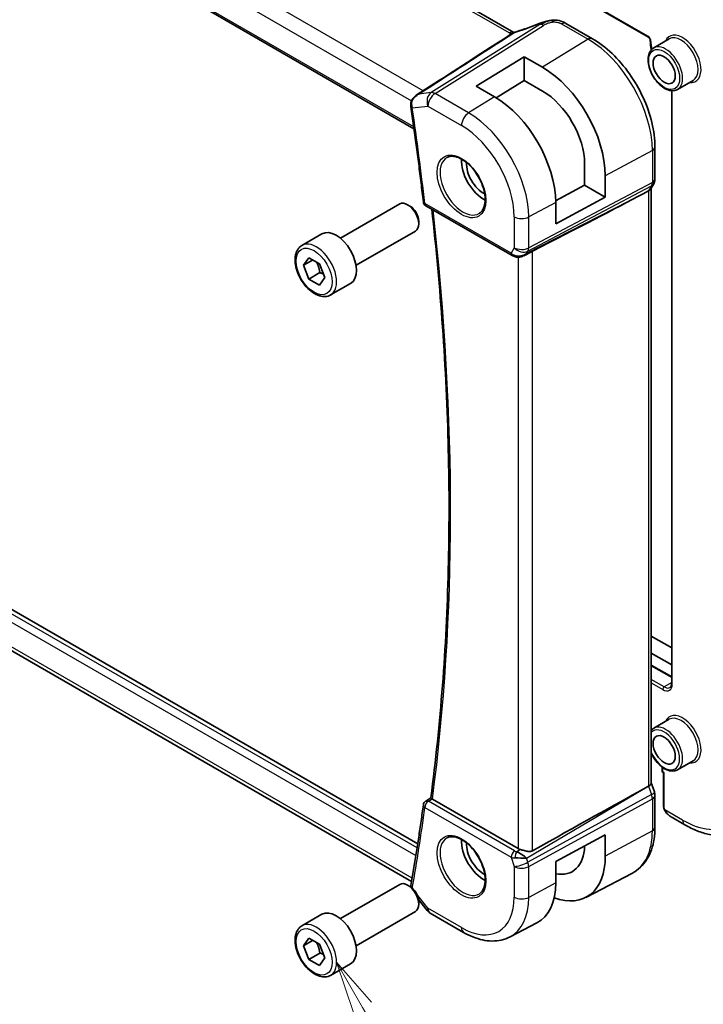
# Model space of a CAD drawing. Units: millimetres. Extents: x 29 to 4174, y 16 to 718.
# Drawn here: x 540 to 606, y 206 to 300 of the extents above; entities that cross this region are included whole.
import ezdxf

# ---------------------------------------------------------------- set-up
doc = ezdxf.new("R2010")
doc.units = ezdxf.units.MM
doc.header["$LTSCALE"] = 2
for name, color, linetype, lineweight in [('Symbol (TK)', 100, 'Continuous', 18), ('Visible (ISO)', 7, 'Continuous', 35), ('Visible Narrow (ISO)', 7, 'Continuous', 25)]:
    doc.layers.add(name, color=color, linetype=linetype, lineweight=lineweight)
doc.styles.add('Note Text (TK2)', font='txt')

# ---------------------------------------------------------------- blocks, each defined once
blk = doc.blocks.new('バルーン5')
at = {"layer": 'Symbol (TK)', "color": 100}
for p, q in [((286.596, 102.782), (285.346, 104.947)), ((287.029, 103.032), (285.346, 104.947)), ((285.346, 104.947), (286.163, 102.532)), ((286.596, 102.782), (293.764, 90.367))]:
    blk.add_line(p, q, dxfattribs=at)
at = {"layer": 'Symbol (TK)'}
blk.add_circle((295.264, 87.769), 3, dxfattribs=at)
at = {"layer": 'Symbol (TK)', "color": 7, "insert": (295.264, 87.763), "char_height": 2, "attachment_point": 5, "style": 'Note Text (TK2)'}
blk.add_mtext('6', dxfattribs=at)

msp = doc.modelspace()

# ---------------------------------------------------------------- linework, layer by layer
at = {"layer": 'Visible (ISO)'}
for p, q in [((515.3311, 347.9339), (600.6097, 298.6983)), ((587.6902, 299.1608), (506.6232, 345.9649)), ((496.2239, 337.2005), (578.119, 289.9184)), ((592.696, 300.0305), (595.24, 298.5617)), ((602.5995, 298.5368), (601.1146, 297.6794)), ((584.0919, 293.9963), (588.6881, 296.8352)), ((588.6881, 296.8352), (588.6881, 294.5523)), ((588.6881, 296.8352), (590.4559, 295.8146)), ((585.8597, 292.9757), (584.0919, 293.9963)), ((588.6881, 294.5523), (586.0007, 292.8923)), ((590.4559, 293.5317), (588.6881, 294.5523)), ((604.8995, 294.5531), (603.4146, 293.6957)), ((602.8424, 293.5738), (602.8424, 236.6957)), ((601.2414, 288.167), (601.2414, 285.0992)), ((594.4931, 284.4977), (594.4931, 286.5389)), ((596.4702, 285.3975), (596.4702, 283.3562)), ((601.1193, 284.6349), (600.8351, 284.1428)), ((591.7118, 283.0003), (594.4931, 284.4977)), ((594.4931, 284.4977), (596.4702, 283.3562)), ((600.109, 283.6789), (600.6334, 283.9564)), ((600.8878, 284.234), (600.8878, 227.0833)), ((571.0593, 279.4033), (576.7611, 282.6952)), ((596.4702, 283.3562), (591.7135, 280.7953)), ((591.7135, 280.7953), (591.7135, 282.8365)), ((577.728, 282.4957), (577.5111, 282.6209)), ((579.2639, 282.5213), (587.5376, 277.7444)), ((578.5717, 281.0342), (578.5717, 280.7838)), ((567.3727, 278.7182), (569.2819, 279.8205)), ((572.5593, 276.8052), (578.2611, 280.0971)), ((588.6475, 277.7255), (589.3825, 278.1029)), ((567.515, 276.8034), (568.0253, 277.5294)), ((568.3988, 277.3137), (567.515, 276.8034)), ((568.0253, 277.5294), (569.0459, 276.9401)), ((568.0253, 275.4882), (567.515, 276.8034)), ((569.0859, 276.1005), (568.0253, 275.4882)), ((569.0459, 276.9401), (569.5562, 275.6249)), ((569.0459, 274.8989), (568.0253, 275.4882)), ((569.5562, 275.6249), (569.0459, 274.8989)), ((570.1227, 273.9551), (572.0319, 275.0573)), ((578.4804, 221.2786), (496.8289, 268.4201)), ((496.7726, 264.4886), (577.8841, 217.6589)), ((602.8424, 240.0772), (600.8878, 241.2057)), ((600.8878, 239.5727), (602.8424, 238.4442)), ((600.8878, 238.4156), (602.8424, 237.2871)), ((602.5995, 233.217), (601.1146, 232.3597)), ((604.8995, 229.2333), (603.4146, 228.376)), ((601.9232, 228.6402), (601.9232, 228.245)), ((602.0232, 228.0718), (602.0646, 228.0479)), ((602.0646, 228.0479), (602.1232, 228.0817)), ((602.0646, 228.0479), (602.0646, 224.8601)), ((601.1824, 226.2585), (600.8878, 227.1089)), ((600.109, 226.5034), (600.6334, 226.7905)), ((579.2459, 225.3761), (579.734, 225.6957)), ((588.1158, 220.8187), (579.8945, 225.5653)), ((601.2414, 225.9151), (601.2414, 222.8473)), ((602.7888, 223.8482), (604.098, 223.0923)), ((591.7135, 219.558), (596.4702, 222.119)), ((596.4702, 222.119), (596.4702, 220.0777)), ((588.645, 219.8858), (588.6456, 219.8861)), ((588.6881, 219.884), (588.6881, 219.8843)), ((588.7343, 219.8823), (588.7346, 219.8821)), ((591.7135, 217.5168), (591.7135, 219.558)), ((594.6024, 216.1257), (599.0718, 218.4573)), ((571.0593, 214.0836), (576.7611, 217.3755)), ((577.728, 217.176), (577.5111, 217.3012)), ((578.5564, 215.9082), (579.3758, 214.8674)), ((578.5717, 215.7145), (578.5717, 215.4641)), ((572.5593, 211.4855), (578.2611, 214.7774)), ((579.6615, 214.6199), (582.8848, 212.759)), ((567.3727, 213.3985), (569.2819, 214.5007)), ((587.3358, 212.3349), (589.8955, 213.6702)), ((567.515, 211.4837), (568.0253, 212.2097)), ((568.3988, 211.994), (567.515, 211.4837)), ((568.0253, 212.2097), (569.0459, 211.6204)), ((568.0253, 210.1684), (567.515, 211.4837)), ((569.0459, 211.6204), (569.5562, 210.3052)), ((569.0859, 210.7808), (568.0253, 210.1684)), ((569.0459, 209.5792), (568.0253, 210.1684)), ((569.5562, 210.3052), (569.0459, 209.5792)), ((570.1227, 208.6353), (572.0319, 209.7376))]:
    msp.add_line(p, q, dxfattribs=at)
for centre, radius, start, end in [((579.5139, 282.9543), 0.5, 186.593798, 240), ((602.1232, 228.245), 0.2, 180, 240), ((579.5139, 224.954), 0.5, 123.217317, 172.4016), ((580.1615, 215.486), 1, 218.213211, 240)]:
    msp.add_arc(centre, radius, start, end, dxfattribs=at)
for centre, major_axis, ratio, start_param, end_param in [((590.3546, 299.2501), (-0.3023, 0.7407), 0.0963083, 0.0000521, 0.0011809), ((592.296, 299.3377), (0.4, 0.6928), 0.5773503, 0, 0.0000843), ((587.2902, 298.468), (0.4, 0.6928), 0.5773503, 6.2769442, 6.2831853), ((590.4559, 288.8698), (4.2528, -7.366), 0.5773503, 0.7853982, 2.3561945), ((590.4559, 288.8698), (-2.8548, 4.9446), 0.5773503, 3.9269908, 5.4977871), ((578.3042, 292.2721), (-0.4982, 0.0417), 0.2605164, 0.0024196, 0.0024671), ((585.8597, 286.2162), (-4.1393, 7.1695), 0.5773503, 3.9269908, 5.4977871), ((578.3085, 292.1137), (-0.4947, -0.0729), 0.4620136, 6.2807735, 6.2831853), ((584.799, 285.6039), (-1.5, 2.5981), 0.5773503, 0.7137912, 2.4278015), ((584.799, 285.6039), (-1.1599, 2.009), 0.5773503, 0.7201798, 2.4214128), ((551.0261, 259.5316), (54.8753, 27.4104), 0.0119155, 5.4835048, 5.8135861), ((600.0878, 284.4483), (-0.7867, 0.2108), 0.6885003, 2.5037198, 2.9591607), ((577.5111, 281.3962), (-0.75, 1.299), 0.5773503, 3.1415927, 6.2831853), ((577.728, 281.5214), (-0.5966, 1.0334), 0.5773503, 3.9269908, 5.4977871), ((570.6569, 277.4389), (-1.375, 2.3816), 0.5773503, 3.1415927, 6.2831853), ((588.3118, 278.6773), (-0.9775, -0.5077), 0.8675307, 0.643326, 1.7497218), ((588.3118, 278.6773), (-0.2034, -1.0326), 0.8644991, 0.6723721, 0.9493893), ((587.9837, 278.1), (-0.1221, -0.4849), 0.3057776, 6.2816454, 6.2818263), ((600.0878, 226.9742), (0.7979, 0.1343), 0.4311662, 5.3904426, 6.2107474), ((551.0261, 197.7994), (54.8751, 31.6881), 0.0111654, 0.4572, 0.7872813), ((600.4264, 225.9967), (0.7559, 0.2619), 0.2581989, 6.2831433, 6.2831817), ((579.5139, 224.954), (-0.274, 0.4183), 0.574059, 6.280487, 6.2831141), ((580.2485, 225.782), (0.5024, 0.0103), 0.5945156, 3.810832, 3.9181703), ((600.4414, 225.9151), (0.8, 0), 0.5773503, 0, 0.0062213), ((602.8888, 224.9452), (0.5156, -1.1685), 0.6370667, 5.5653505, 5.56679), ((584.799, 220.2841), (-1.5, 2.5981), 0.5773503, 0.7137912, 2.4278015), ((584.799, 220.2841), (-1.1599, 2.009), 0.5773503, 0.7201798, 2.4214128), ((588.3118, 219.8885), (-0.8893, 0.621), 0.350305, 4.2269104, 5.3333062), ((588.8229, 221.2554), (-0.9998, -0.0313), 0.5971344, 0.7666829, 1.0492438), ((590.4559, 223.5501), (2.8548, -4.9446), 0.5773503, 5.814568, 7.0326268), ((588.3118, 219.8885), (1.0721, -0.04), 0.0094839, 0.968867, 2.0752628), ((590.4559, 223.5501), (4.2528, -7.366), 0.5773503, 5.6830686, 7.0685835), ((577.5111, 216.0764), (-0.75, 1.299), 0.5773503, 3.1415927, 6.2831853), ((585.8597, 220.8965), (4.1393, -7.1695), 0.5773503, 6.2584901, 7.0685835), ((577.728, 216.2016), (-0.5966, 1.0334), 0.5773503, 3.9269908, 5.4977871), ((578.3085, 217.1865), (-0.4923, 0.0874), 0.6732088, 0, 0.0032966), ((570.6569, 212.1192), (-1.375, 2.3816), 0.5773503, 3.1415927, 6.2831853)]:
    msp.add_ellipse(centre, major_axis=major_axis, ratio=ratio, start_param=start_param, end_param=end_param, dxfattribs=at)
for centre in [(602.1232, 295.6059), (602.1232, 230.2862)]:
    msp.add_ellipse(centre, major_axis=(-0.75, 1.299), ratio=0.5773503, dxfattribs=at)
for points, knots in [([(587.7923, 299.1849), (588.4075, 299.3715), (589.0762, 299.6039), (589.8467, 299.9074), (589.9487, 299.9482), (590.0507, 299.9899)], [0, 0, 0, 0, 0.21825162, 0.21825162, 0.2514579, 0.2514579, 0.2514579, 0.2514579]), ([(590.0523, 299.9908), (590.1669, 300.0376), (590.2849, 300.0818), (590.5534, 300.1644), (590.706, 300.2048), (590.9076, 300.2518), (590.9552, 300.2623), (591.0028, 300.2722)], [0, 0, 0, 0, 0.037320291, 0.037320291, 0.08485864, 0.08485864, 0.099454247, 0.099454247, 0.099454247, 0.099454247]), ([(590.9804, 300.2673), (591.0139, 300.2747), (591.0478, 300.2821), (591.1077, 300.2939), (591.1342, 300.2988), (591.1883, 300.3077), (591.2167, 300.312), (591.2424, 300.3157)], [0, 0, 0, 0, 0.01031888, 0.01031888, 0.0184703, 0.0184703, 0.026765423, 0.026765423, 0.026765423, 0.026765423]), ([(591.2424, 300.3157), (591.2626, 300.3186), (591.2829, 300.3214), (591.3184, 300.3257), (591.3339, 300.3275), (591.3617, 300.3305), (591.3744, 300.3318), (591.3895, 300.3334), (591.393, 300.3338), (591.4022, 300.3347), (591.4081, 300.3354), (591.4287, 300.3376), (591.4437, 300.3391), (591.4672, 300.3411), (591.476, 300.3419), (591.4849, 300.3425)], [0, 0, 0, 0, 0.006118929, 0.006118929, 0.010788124, 0.010788124, 0.014846889, 0.014846889, 0.016086398, 0.016086398, 0.018247813, 0.018247813, 0.022643666, 0.022643666, 0.025317665, 0.025317665, 0.025317665, 0.025317665]), ([(591.4849, 300.3425), (591.4888, 300.3428), (591.4905, 300.3319), (591.4521, 300.253), (591.4231, 300.1584)], [0.44752204, 0.44752204, 0.44752204, 0.44752204, 0.66666667, 1, 1, 1, 1]), ([(591.485, 300.3425), (591.7299, 300.3561), (591.9808, 300.3255), (592.3464, 300.2143), (592.4777, 300.1517), (592.5937, 300.0882)], [0, 0, 0, 0, 0.07380236, 0.07380236, 0.11790566, 0.11790566, 0.11790566, 0.11790566]), ([(587.4636, 299.015), (587.4847, 299.0286), (587.5043, 299.0414), (587.5404, 299.0654), (587.5568, 299.0765), (587.5716, 299.0866)], [-0.018396071, -0.018396071, -0.018396071, -0.018396071, -0.009249853, -0.009249853, -0.000065234, -0.000065234, -0.000065234, -0.000065234]), ([(587.5886, 299.097), (587.5847, 299.0947), (587.5808, 299.0923), (587.5759, 299.0892), (587.575, 299.0885), (587.574, 299.0879)], [-0.003404396, -0.003404396, -0.003404396, -0.003404396, -0.00101843, -0.00101843, -0.0004217393, -0.0004217393, -0.0004217393, -0.0004217393]), ([(595.24, 298.5617), (595.8894, 298.1868), (596.5242, 297.7023), (597.7211, 296.5622), (598.283, 295.9065), (599.2888, 294.4819), (599.7326, 293.7133), (600.4633, 292.13), (600.7503, 291.3155), (601.1392, 289.7089), (601.2414, 288.9169), (601.2414, 288.167)], [4.712389, 4.712389, 4.712389, 4.712389, 5.0265482, 5.0265482, 5.3407075, 5.3407075, 5.6548668, 5.6548668, 5.969026, 5.969026, 6.2831853, 6.2831853, 6.2831853, 6.2831853]), ([(600.6097, 298.6983), (600.6188, 298.693), (600.6296, 298.6857), (600.6533, 298.6662), (600.6663, 298.6538), (600.693, 298.6243), (600.7066, 298.607), (600.732, 298.569), (600.7439, 298.5483), (600.7639, 298.5064), (600.7722, 298.4853), (600.7842, 298.446), (600.7882, 298.4277), (600.7917, 298.4018), (600.7924, 298.3928), (600.7925, 298.3849)], [4.712389, 4.712389, 4.712389, 4.712389, 4.9191126, 4.9191126, 5.1425741, 5.1425741, 5.3816287, 5.3816287, 5.629603, 5.629603, 5.8772675, 5.8772675, 6.1149315, 6.1149315, 6.2619071, 6.2619071, 6.2619071, 6.2619071]), ([(601.1146, 297.6794), (600.991, 297.6081), (600.8852, 297.507), (600.7148, 297.2542), (600.6535, 297.0996), (600.5784, 296.744), (600.5701, 296.5393), (600.6107, 296.107), (600.6609, 295.8791), (600.8131, 295.4264), (600.9148, 295.2017), (601.159, 294.7765), (601.3014, 294.576), (601.6142, 294.2174), (601.7847, 294.0594), (602.1402, 293.8025), (602.3253, 293.7037), (602.692, 293.5821), (602.8743, 293.5578), (603.1781, 293.5916), (603.3032, 293.6314), (603.4146, 293.6957)], [2.3561945, 2.3561945, 2.3561945, 2.3561945, 2.6308405, 2.6308405, 2.9276494, 2.9276494, 3.2557454, 3.2557454, 3.5905784, 3.5905784, 3.9231696, 3.9231696, 4.2545816, 4.2545816, 4.5871148, 4.5871148, 4.9219143, 4.9219143, 5.2502698, 5.2502698, 5.4977871, 5.4977871, 5.4977871, 5.4977871]), ([(577.8111, 292.3131), (577.8203, 292.4218), (577.8484, 292.5304), (577.9363, 292.7262), (577.9956, 292.8162), (578.1447, 292.9889), (578.2403, 293.0697), (578.3437, 293.1365)], [0, 0, 0, 0, 0.03296597, 0.03296597, 0.06491428, 0.06491428, 0.1021072, 0.1021072, 0.1021072, 0.1021072]), ([(577.8138, 292.0408), (577.9042, 291.4273), (577.9926, 290.8145), (578.1653, 289.5906), (578.2497, 288.9794), (578.4142, 287.7585), (578.4944, 287.1489), (578.6508, 285.9312), (578.7269, 285.3232), (578.8751, 284.1088), (578.9472, 283.5024), (579.0172, 282.8969)], [6.099249439, 6.099249439, 6.099249439, 6.099249439, 6.107624932, 6.107624932, 6.116000424, 6.116000424, 6.124375916, 6.124375916, 6.132751408, 6.132751408, 6.141126901, 6.141126901, 6.141126901, 6.141126901]), ([(581.3039, 287.1621), (581.4737, 287.2507), (581.676, 287.2878), (582.1104, 287.2444), (582.3342, 287.1773), (582.7881, 286.9524), (583.0172, 286.7984), (583.4631, 286.4159), (583.6796, 286.1872), (584.077, 285.6773), (584.2575, 285.3958), (584.5628, 284.8096), (584.6873, 284.505), (584.8674, 283.9059), (584.9232, 283.6116), (584.9625, 283.0655), (584.9464, 282.8137), (584.8496, 282.3763), (584.7687, 282.1918), (584.5883, 281.944), (584.5002, 281.8609), (584.401, 281.7978)], [3.951686, 3.951686, 3.951686, 3.951686, 4.3202176, 4.3202176, 4.6416647, 4.6416647, 4.9508706, 4.9508706, 5.2611199, 5.2611199, 5.5730842, 5.5730842, 5.8854387, 5.8854387, 6.1966954, 6.1966954, 6.5060209, 6.5060209, 6.8176823, 6.8176823, 7.0438882, 7.0438882, 7.0438882, 7.0438882]), ([(601.2408, 285.0816), (601.2386, 284.9833), (601.2212, 284.8841), (601.17, 284.7373), (601.1461, 284.6848), (601.1175, 284.6353)], [0.002069115, 0.002069115, 0.002069115, 0.002069115, 0.031804803, 0.031804803, 0.04903738, 0.04903738, 0.04903738, 0.04903738]), ([(579.7339, 225.6947), (580.1991, 229.2184), (580.5721, 232.8109), (581.132, 240.1225), (581.319, 243.8415), (581.5063, 251.394), (581.5067, 255.2275), (581.3207, 262.997), (581.1343, 266.9329), (580.5935, 274.637), (580.2507, 278.3996), (579.827, 282.1962)], [6.14244817, 6.14244817, 6.14244817, 6.14244817, 6.19870255, 6.19870255, 6.25495693, 6.25495693, 6.31121131, 6.31121131, 6.36746569, 6.36746569, 6.42007908, 6.42007908, 6.42007908, 6.42007908]), ([(570.1227, 273.9551), (569.9743, 273.8694), (569.8063, 273.8191), (569.4437, 273.7889), (569.2482, 273.8146), (568.8352, 273.9414), (568.6173, 274.052), (568.1908, 274.3467), (567.9827, 274.5334), (567.6014, 274.9591), (567.4281, 275.1977), (567.1312, 275.7034), (567.0075, 275.9703), (566.8209, 276.5094), (566.7583, 276.7814), (566.7034, 277.3078), (566.7116, 277.562), (566.8074, 278.0222), (566.8934, 278.2302), (567.1172, 278.5313), (567.2362, 278.6394), (567.3727, 278.7182)], [2.3561945, 2.3561945, 2.3561945, 2.3561945, 2.6219889, 2.6219889, 2.9116134, 2.9116134, 3.2397083, 3.2397083, 3.5784192, 3.5784192, 3.9145523, 3.9145523, 4.2491117, 4.2491117, 4.5850272, 4.5850272, 4.9236794, 4.9236794, 5.2532791, 5.2532791, 5.4977871, 5.4977871, 5.4977871, 5.4977871]), ([(588.7077, 277.7617), (588.5755, 277.6826), (588.4278, 277.6242), (588.2089, 277.5881), (588.1404, 277.5834), (588.0015, 277.588), (587.9303, 277.598), (587.8615, 277.6153)], [0, 0, 0, 0, 0.046957037, 0.046957037, 0.067680369, 0.067680369, 0.089268812, 0.089268812, 0.089268812, 0.089268812]), ([(602.6732, 236.2738), (602.6915, 236.2844), (602.7084, 236.2974), (602.7407, 236.3301), (602.756, 236.3498), (602.7842, 236.3974), (602.797, 236.4253), (602.8186, 236.4895), (602.8273, 236.5257), (602.8392, 236.6056), (602.8424, 236.6492), (602.8424, 236.6957)], [5.49778714, 5.49778714, 5.49778714, 5.49778714, 5.65486678, 5.65486678, 5.81194641, 5.81194641, 5.96902604, 5.96902604, 6.12610567, 6.12610567, 6.28318531, 6.28318531, 6.28318531, 6.28318531]), ([(600.8878, 229.9565), (600.9333, 229.859), (600.9832, 229.7629), (601.159, 229.4568), (601.3014, 229.2562), (601.6142, 228.8976), (601.7847, 228.7397), (602.1402, 228.4828), (602.3253, 228.384), (602.692, 228.2623), (602.8743, 228.238), (603.1781, 228.2719), (603.3032, 228.3117), (603.4146, 228.376)], [3.7765472, 3.7765472, 3.7765472, 3.7765472, 3.9231696, 3.9231696, 4.2545816, 4.2545816, 4.5871148, 4.5871148, 4.9219143, 4.9219143, 5.2502698, 5.2502698, 5.4977871, 5.4977871, 5.4977871, 5.4977871]), ([(579.0183, 225.0201), (578.9483, 224.4959), (578.8763, 223.9732), (578.7283, 222.931), (578.6522, 222.4114), (578.496, 221.3753), (578.4159, 220.8589), (578.2515, 219.8291), (578.1673, 219.3158), (577.9948, 218.2925), (577.9065, 217.7824), (577.8162, 217.2739)], [0.142058407, 0.142058407, 0.142058407, 0.142058407, 0.150433899, 0.150433899, 0.158809391, 0.158809391, 0.167184883, 0.167184883, 0.175560376, 0.175560376, 0.183935868, 0.183935868, 0.183935868, 0.183935868]), ([(579.8583, 225.5886), (579.8373, 225.6037), (579.8189, 225.6172), (579.7874, 225.6412), (579.7745, 225.6516), (579.7463, 225.6757), (579.7332, 225.6895), (579.7339, 225.6947)], [0, 0, 0, 0, 0.010046618, 0.010046618, 0.02026786, 0.02026786, 0.038354233, 0.038354233, 0.038354233, 0.038354233]), ([(602.1032, 224.6286), (602.0944, 224.6533), (602.0871, 224.678), (602.0757, 224.7294), (602.0719, 224.7562), (602.0665, 224.8078), (602.0646, 224.8331), (602.0646, 224.8601)], [0, 0, 0, 0, 0.007932776, 0.007932776, 0.01696122, 0.01696122, 0.025869701, 0.025869701, 0.025869701, 0.025869701]), ([(602.2384, 224.3782), (602.2117, 224.4171), (602.1864, 224.4571), (602.1517, 224.5192), (602.1406, 224.5404), (602.1253, 224.5728), (602.1205, 224.5838), (602.1114, 224.606), (602.1071, 224.6174), (602.1032, 224.6286)], [0, 0, 0, 0, 0.014160054, 0.014160054, 0.021332416, 0.021332416, 0.024933543, 0.024933543, 0.028543392, 0.028543392, 0.028543392, 0.028543392]), ([(602.7743, 223.8568), (602.6726, 223.9169), (602.5771, 223.9932), (602.3973, 224.1683), (602.3126, 224.27), (602.2384, 224.3782)], [0.001604666, 0.001604666, 0.001604666, 0.001604666, 0.038523894, 0.038523894, 0.077955985, 0.077955985, 0.077955985, 0.077955985]), ([(604.098, 223.0923), (604.489, 222.8666), (604.8846, 222.6736), (605.6792, 222.3602), (606.0782, 222.2397), (606.8732, 222.079), (607.2692, 222.0388), (608.0482, 222.0474), (608.4314, 222.0964), (609.1678, 222.289), (609.5208, 222.4329), (609.848, 222.6218)], [4.71238898, 4.71238898, 4.71238898, 4.71238898, 4.86946861, 4.86946861, 5.02654825, 5.02654825, 5.18362788, 5.18362788, 5.34070751, 5.34070751, 5.49778714, 5.49778714, 5.49778714, 5.49778714]), ([(601.2414, 222.8473), (601.2414, 222.4606), (601.2142, 222.085), (601.1031, 221.3639), (601.019, 221.0183), (600.791, 220.3661), (600.647, 220.0593), (600.297, 219.4966), (600.0909, 219.2406), (599.621, 218.7952), (599.3571, 218.6062), (599.0718, 218.4573)], [0, 0, 0, 0, 0.16201868, 0.16201868, 0.32403735, 0.32403735, 0.48605603, 0.48605603, 0.64807471, 0.64807471, 0.81009339, 0.81009339, 0.81009339, 0.81009339]), ([(581.3039, 221.8424), (581.4737, 221.931), (581.676, 221.968), (582.1104, 221.9247), (582.3342, 221.8576), (582.7881, 221.6327), (583.0172, 221.4787), (583.4631, 221.0961), (583.6796, 220.8675), (584.077, 220.3576), (584.2575, 220.0761), (584.5628, 219.4899), (584.6873, 219.1852), (584.8674, 218.5862), (584.9232, 218.2918), (584.9625, 217.7458), (584.9464, 217.494), (584.8496, 217.0566), (584.7687, 216.8721), (584.5883, 216.6243), (584.5002, 216.5412), (584.401, 216.4781)], [3.951686, 3.951686, 3.951686, 3.951686, 4.3202176, 4.3202176, 4.6416647, 4.6416647, 4.9508706, 4.9508706, 5.2611199, 5.2611199, 5.5730842, 5.5730842, 5.8854387, 5.8854387, 6.1966954, 6.1966954, 6.5060209, 6.5060209, 6.8176823, 6.8176823, 7.0438882, 7.0438882, 7.0438882, 7.0438882]), ([(589.5049, 220.5981), (589.4231, 220.5523), (589.3248, 220.5293), (589.1107, 220.5247), (588.9941, 220.5429), (588.7671, 220.5929), (588.6265, 220.6339), (588.4548, 220.6867), (588.3968, 220.705), (588.341, 220.7222)], [-0.55679823, -0.55679823, -0.55679823, -0.55679823, -0.52335491, -0.52335491, -0.4885802, -0.4885802, -0.45190223, -0.45190223, -0.43386566, -0.43386566, -0.43386566, -0.43386566]), ([(570.1227, 208.6353), (569.9743, 208.5496), (569.8063, 208.4993), (569.4437, 208.4692), (569.2482, 208.4949), (568.8352, 208.6217), (568.6173, 208.7323), (568.1908, 209.027), (567.9827, 209.2137), (567.6014, 209.6394), (567.4281, 209.878), (567.1312, 210.3837), (567.0075, 210.6506), (566.8209, 211.1897), (566.7583, 211.4617), (566.7034, 211.988), (566.7116, 212.2423), (566.8074, 212.7025), (566.8934, 212.9105), (567.1172, 213.2115), (567.2362, 213.3196), (567.3727, 213.3985)], [2.3561945, 2.3561945, 2.3561945, 2.3561945, 2.6219889, 2.6219889, 2.9116134, 2.9116134, 3.2397083, 3.2397083, 3.5784192, 3.5784192, 3.9145523, 3.9145523, 4.2491117, 4.2491117, 4.5850272, 4.5850272, 4.9236794, 4.9236794, 5.2532791, 5.2532791, 5.4977871, 5.4977871, 5.4977871, 5.4977871]), ([(582.8848, 212.759), (583.1795, 212.5889), (583.4784, 212.4421), (584.0816, 212.2006), (584.3859, 212.1059), (584.9958, 211.975), (585.3015, 211.9387), (585.9075, 211.9324), (586.2079, 211.9625), (586.7903, 212.0949), (587.0721, 212.1973), (587.3358, 212.3349)], [4.71238898, 4.71238898, 4.71238898, 4.71238898, 4.86452957, 4.86452957, 5.01667016, 5.01667016, 5.16881074, 5.16881074, 5.32095133, 5.32095133, 5.47309192, 5.47309192, 5.47309192, 5.47309192])]:
    msp.add_open_spline(points, degree=3, knots=knots, dxfattribs=at)
for points in [[(592.5557, 300.1087), (592.6045, 300.0828), (592.6506, 300.0567), (592.6959, 300.0305)], [(585.4296, 297.7064), (586.1096, 298.145), (586.79, 298.5827), (587.4635, 299.015)], [(587.5886, 299.097), (587.6355, 299.1241), (587.685, 299.1474), (587.7361, 299.1661)], [(587.6678, 299.1257), (587.6676, 299.1257), (587.6675, 299.1256), (587.6673, 299.1256)], [(587.6925, 299.1591), (587.6959, 299.1571), (587.6993, 299.1552), (587.7029, 299.1532)], [(587.7361, 299.1661), (587.7547, 299.173), (587.7734, 299.1792), (587.7923, 299.1849)], [(600.7925, 298.3849), (600.7977, 298.1002), (600.831, 297.8021), (600.8909, 297.4977)], [(578.3438, 293.1366), (580.7057, 294.6599), (583.0677, 296.1831), (585.4296, 297.7064)], [(578.3438, 293.1366), (578.3438, 293.1366), (578.3437, 293.1366), (578.3437, 293.1365)], [(577.8139, 292.0413), (577.8008, 292.13), (577.7983, 292.2222), (577.806, 292.314)], [(589.3824, 278.1027), (589.4261, 278.1251), (589.4673, 278.1466), (589.5049, 278.166)], [(587.8614, 277.6153), (587.7458, 277.6444), (587.6355, 277.688), (587.5374, 277.7446)], [(588.8717, 277.8854), (588.8718, 277.8854), (588.8719, 277.8855), (588.8721, 277.8855)], [(601.1146, 232.3597), (601.03, 232.3109), (600.9536, 232.2482), (600.8878, 232.1745)], [(601.1824, 226.2585), (601.2203, 226.1492), (601.241, 226.033), (601.241, 225.9179)], [(577.8018, 217.1296), (577.8026, 217.1742), (577.8071, 217.2186), (577.8145, 217.2628)]]:
    msp.add_open_spline(points, degree=3, dxfattribs=at)
for points, weights in [([(568.7741, 277.0971), (569.0028, 276.673), (569.0859, 276.1005)], [1.05886467072, 1.11516383842, 1]), ([(569.0859, 276.1005), (569.271, 276.0416), (569.4191, 275.9784)], [1, 1.03917061523, 1.05850500864]), ([(568.7741, 211.7773), (569.0028, 211.3533), (569.0859, 210.7808)], [1.05886467072, 1.11516383842, 1]), ([(569.0859, 210.7808), (569.271, 210.7218), (569.4191, 210.6586)], [1, 1.03917061523, 1.05850500864])]:
    msp.add_rational_spline(points, weights, degree=2, dxfattribs=at)
at = {"layer": 'Visible Narrow (ISO)'}
for p, q in [((600.5683, 298.7898), (515.2897, 348.0255)), ((506.2035, 345.9134), (587.2704, 299.1094)), ((579.0078, 293.5649), (497.1827, 340.8066)), ((496.5308, 339.579), (577.8842, 292.6095)), ((578.0931, 290.1024), (496.1598, 337.4066)), ((590.1777, 299.9343), (579.7733, 293.3863)), ((580.1369, 293.2927), (590.5413, 299.8407)), ((592.2762, 299.9791), (594.8202, 298.5103)), ((594.8202, 298.5103), (590.4559, 295.8146)), ((579.7733, 293.3863), (578.5861, 293.2493)), ((583.3601, 291.4317), (580.1369, 293.2927)), ((602.901, 236.6141), (602.901, 293.5709)), ((585.8597, 292.9757), (583.3601, 291.4317)), ((577.9549, 291.9096), (579.4544, 292.0827)), ((579.4544, 292.0827), (582.6777, 290.2217)), ((600.987, 287.8292), (596.4702, 285.3975)), ((600.987, 287.8292), (600.987, 284.7614)), ((600.987, 284.7614), (589.1267, 278.4851)), ((600.109, 283.6789), (588.9192, 277.9332)), ((589.0521, 278.1632), (600.9123, 284.4396)), ((600.9123, 284.4396), (600.6334, 283.9564)), ((600.6334, 283.9564), (600.6334, 226.7905)), ((587.434, 277.9733), (579.1603, 282.7502)), ((591.7135, 282.8365), (589.1267, 281.4438)), ((587.7376, 281.4578), (587.7376, 278.4991)), ((589.1267, 278.4851), (589.1267, 281.4438)), ((587.7376, 278.4991), (587.434, 277.9733)), ((588.9192, 277.9332), (589.0521, 278.1632)), ((589.5049, 220.5981), (589.5049, 278.166)), ((588.1158, 277.5851), (588.1158, 220.8187)), ((496.1598, 267.5671), (578.3015, 220.1427)), ((578.418, 220.8773), (496.4522, 268.2003)), ((577.9377, 217.9661), (496.5308, 264.9664)), ((600.8878, 238.3479), (602.8424, 237.2194)), ((602.1232, 236.3283), (600.8878, 237.0415)), ((600.8878, 236.7149), (601.9817, 236.0833)), ((602.8424, 236.7435), (602.1232, 236.3283)), ((601.9817, 228.1633), (601.9817, 228.5975)), ((602.1232, 228.0817), (601.9817, 228.1633)), ((602.1232, 224.7784), (602.1232, 228.0817)), ((588.9192, 219.8743), (600.109, 226.5034)), ((600.9123, 225.9853), (589.0521, 219.4908)), ((600.6334, 226.7905), (600.9123, 225.9853)), ((579.5015, 225.3549), (579.8583, 225.5886)), ((587.7752, 220.5781), (579.5015, 225.3549)), ((589.1267, 219.0828), (600.987, 225.5773)), ((600.987, 225.5773), (600.987, 222.5095)), ((579.1603, 224.7499), (587.434, 219.9731)), ((603.8909, 223.5501), (602.1897, 224.5323)), ((600.987, 222.5095), (596.4702, 220.0777)), ((587.9186, 220.4093), (587.9186, 220.4093)), ((588.341, 220.7222), (587.9714, 220.5032)), ((588.0361, 220.4772), (588.0359, 220.4771)), ((588.3344, 220.323), (588.3365, 220.3242)), ((587.434, 219.9731), (587.7376, 219.0968)), ((587.4615, 220.1454), (587.4611, 220.1452)), ((587.6495, 219.9276), (587.6496, 219.9276)), ((587.8047, 220.0172), (587.8047, 220.0172)), ((589.0521, 219.4908), (588.9192, 219.8743)), ((587.7376, 219.0968), (587.7376, 216.1381)), ((589.1267, 216.1241), (589.1267, 219.0828)), ((591.7135, 217.5168), (589.1267, 216.1241)), ((579.4544, 215.0777), (578.3816, 216.4404)), ((582.6777, 213.2168), (579.4544, 215.0777))]:
    msp.add_line(p, q, dxfattribs=at)
for centre, major_axis, ratio, start_param, end_param in [((604.598, 297.0348), (-5.25, 9.0933), 0.5773503, 3.9269908, 5.4977871), ((603.8909, 296.6266), (4.75, -8.2272), 0.5773503, 0.7853982, 2.3561945), ((589.1818, 301.1069), (5.7781, 2.2656), 0.2222205, 4.3697101, 4.774689), ((590.3546, 299.2501), (-0.3023, 0.7407), 0.0963083, 0.0011809, 0.2208678), ((590.566, 299.0389), (-0.5326, 0.8463), 0.5624041, 5.7462702, 6.0163112), ((590.566, 299.0389), (-0.5326, 0.8463), 0.5624041, 5.4762292, 5.7462702), ((592.296, 299.3377), (0.4, 0.6928), 0.5773503, 0.0174533, 0.8203047), ((592.296, 299.3377), (0.4, 0.6928), 0.5773503, 0.0000843, 0.0174533), ((587.2902, 298.468), (0.4, 0.6928), 0.5773503, 0, 0.8203047), ((588.4018, 299.8082), (1.5997, 0.0501), 0.5971344, 3.9082756, 4.0667332), ((587.9903, 298.4697), (0.4929, -0.565), 0.7476838, 2.9439276, 2.9789875), ((588.1496, 298.2742), (-0.6452, 0.7662), 0.6415746, 5.9922014, 6.1248257), ((588.0136, 298.4161), (-0.2768, 0.7506), 0.4803583, 0.0020517, 0.1939484), ((588.1705, 298.2132), (-0.6581, 0.8347), 0.6285425, 5.9580259, 6.0186717), ((588.0251, 298.42), (-0.2323, 0.7655), 0.4555661, 0.0018973, 0.2474718), ((600.5683, 298.4632), (-0.2, 0.3464), 0.5773503, 3.948269, 5.4977871), ((600.7097, 298.8715), (-0.1, -0.1732), 0.5773503, 5.4977871, 6.2831853), ((603.8909, 296.6266), (1.25, -2.1651), 0.5773503, 5.8804695, 9.8274938), ((603.7495, 296.5449), (-1.15, 1.9919), 0.5773503, 3.1415927, 6.2831853), ((594.84, 297.8689), (0.4, 0.6928), 0.5773503, 0, 0.8203047), ((594.8202, 291.3896), (4.3605, -7.5527), 0.5773503, 0.7853982, 2.3561945), ((600.9925, 298.3886), (-0.2, -0.0036), 0.5649355, 0, 0.7749831), ((603.8909, 296.6266), (-2.15, 3.7239), 0.5773503, 0.8066764, 1.0145905), ((602.2646, 295.6876), (1.15, -1.9919), 0.5773503, 0, 3.1415927), ((580.1615, 292.491), (-0.1147, 0.9934), 0.792118, 0.3653292, 1.901219), ((580.1615, 292.491), (0.5, 0.866), 0.5773503, 0.8203047, 2.3561945), ((580.1615, 292.491), (-0.5326, 0.8463), 0.5624041, 5.4762292, 6.0163112), ((578.3042, 292.2721), (-0.4983, 0.0417), 0.2605164, 0.0024643, 0.6843562), ((578.5349, 292.276), (-0.0361, -0.9215), 0.6758789, 4.7970183, 5.1476476), ((578.3085, 292.1137), (-0.4947, -0.0729), 0.4620136, 0, 0.7088952), ((403.5587, 355.1336), (-125.4326, 217.2556), 0.5773503, 4.0690492, 4.1109267), ((583.3848, 290.63), (-0.5, -0.866), 0.5773503, 3.9618974, 5.4977871), ((583.3601, 284.7731), (-4.0776, 7.0625), 0.5773503, 3.9269908, 5.4977871), ((582.6777, 284.3791), (3.5779, -6.1971), 0.5773503, 0.7853982, 2.3561945), ((600.4414, 288.167), (0.8, 0), 0.5773503, 5.4628806, 6.2831853), ((582.8142, 284.4579), (1.549, -2.683), 0.5773503, 3.1168974, 6.3078805), ((600.2998, 285.181), (0.4742, -0.8804), 0.5647932, 0.3387621, 0.8021221), ((600.4264, 285.0349), (0.6928, -0.4), 0.7745967, 5.8277444, 6.2823203), ((600.4414, 285.0992), (0.8, 0), 0.5773503, 5.4628806, 6.2831853), ((579.5139, 282.9543), (-0.4967, -0.0574), 0.4897925, 0, 0.7237792), ((579.5139, 282.9543), (-0.25, -0.433), 0.5773503, 5.4977871, 6.2831853), ((404.2658, 355.5419), (-125.4151, 217.2254), 0.5773503, 3.7869974, 4.0642094), ((588.4447, 281.866), (-1, 0), 0.5773503, 0.7853982, 2.3212879), ((568.7477, 276.3366), (1.375, -2.3816), 0.5773503, 0, 3.1415927), ((587.7876, 278.1774), (-0.25, -0.433), 0.5773503, 5.4977871, 6.2823995), ((588.135, 278.3709), (-0.9823, 0.2678), 0.6740516, 0.9745953, 1.4040892), ((588.4447, 278.9073), (-1, 0), 0.5773503, 0.7853982, 2.3212879), ((588.4447, 278.9073), (0.866, -0.5), 0.7745967, 4.2918546, 5.8277444), ((588.4447, 278.9073), (0.4677, -0.8839), 0.5615869, 0.3428958, 0.8062558), ((587.9837, 278.1), (-0.1221, -0.4849), 0.3057776, 5.5567012, 6.2816454), ((601.9817, 237.1448), (0.65, -1.1258), 0.5773503, 5.4977871, 7.0685835), ((602.1232, 236.165), (0.1, 0.1732), 0.5773503, 0.7853982, 2.3561945), ((602.1232, 237.2264), (0.55, -0.9526), 0.5773503, 5.4977871, 6.2831853), ((603.0424, 236.6957), (-0.2, 0), 0.5773503, 0, 0.7853982), ((603.8909, 231.3068), (1.25, -2.1651), 0.5773503, 5.8804695, 9.8274938), ((603.7495, 231.2252), (-1.15, 1.9919), 0.5773503, 3.1415927, 6.2831853), ((602.2646, 230.3679), (1.15, -1.9919), 0.5773503, 0, 3.1415927), ((602.1232, 230.2862), (-1.05, 1.8187), 0.5773503, 1.3736173, 6.4803644), ((602.1232, 228.245), (-0.2, 0), 0.5773503, 0, 0.7853982), ((602.1232, 228.245), (-0.1, -0.1732), 0.5773503, 5.4977871, 6.2831853), ((603.8909, 231.3068), (4.75, -8.2272), 0.5773503, 5.4977871, 7.0685835), ((600.4264, 225.9967), (0.7559, 0.2619), 0.2581989, 5.3180047, 6.2831469), ((600.2998, 225.9967), (0.4842, -0.875), 0.5571959, 0.7958249, 1.2591849), ((579.5139, 224.954), (-0.4956, 0.0661), 0.6532763, 0, 0.8672635), ((579.5139, 224.954), (0.25, 0.433), 0.5773503, 0.8203047, 2.3561945), ((579.5139, 224.954), (-0.274, 0.4183), 0.574059, 5.4659106, 6.280487), ((600.4414, 225.9151), (0.8, 0), 0.5773503, 5.4628806, 6.2831853), ((403.5587, 355.1336), (-125.4326, 217.2556), 0.5773503, 3.7431808, 3.7849324), ((602.2646, 224.8601), (-0.2, 0), 0.5773503, 0, 0.7853982), ((602.4033, 224.4913), (-0.165, -0.1131), 0.0544843, 0.0000935, 0.5192818), ((602.8888, 224.9452), (0.5156, -1.1685), 0.6370667, 4.9146545, 5.5653505), ((604.598, 223.9584), (-0.5, -0.866), 0.5773503, 5.4977871, 6.2831853), ((594.8202, 226.0699), (4.3605, -7.5527), 0.5773503, 6.2584901, 7.0685835), ((600.4414, 222.8473), (0.8, 0), 0.5773503, 5.4628806, 6.2831853), ((582.8142, 219.1382), (1.549, -2.683), 0.5773503, 3.1168974, 6.3078805), ((587.7876, 220.1772), (-0.25, -0.433), 0.5773503, 3.9618974, 5.4977871), ((588.1226, 220.8), (-0.5257, 0.039), 0.6009772, 0.8944145, 1.3239085), ((587.9837, 220.1023), (-0.1113, -0.4875), 0.3211561, 3.8238548, 5.1750494), ((588.135, 220.3991), (0.9957, 0.1723), 0.4535327, 3.8561651, 4.2856591), ((588.4447, 219.505), (-0.9449, -0.3273), 0.2581989, 0.6405223, 2.1764121), ((588.4447, 219.505), (-0.4803, 0.8771), 0.552074, 3.9399068, 4.4032668), ((588.4447, 219.505), (1, 0), 0.5773503, 3.9269908, 5.4628806), ((578.3085, 217.1865), (-0.4923, 0.0874), 0.6732088, 0.0032966, 0.5417511), ((582.6777, 219.0594), (3.5779, -6.1971), 0.5773503, 5.4977871, 7.0685835), ((583.3601, 219.4534), (4.0776, -7.0625), 0.5773503, 6.2584901, 7.0685835), ((588.4447, 216.5463), (-1, 0), 0.5773503, 0.7853982, 2.3212879), ((580.1615, 215.486), (-0.7857, -0.6186), 0.1980295, 5.6533458, 6.2831853), ((580.1615, 215.486), (-0.5, -0.866), 0.5773503, 5.4977871, 6.2831853), ((568.7477, 211.0169), (1.375, -2.3816), 0.5773503, 0, 3.1415927), ((583.3848, 213.625), (-0.5, -0.866), 0.5773503, 5.4977871, 6.2831853)]:
    msp.add_ellipse(centre, major_axis=major_axis, ratio=ratio, start_param=start_param, end_param=end_param, dxfattribs=at)
for centre, major_axis in [((602.1232, 295.6059), (-1.05, 1.8187)), ((582.6777, 284.3791), (-1.649, 2.8561)), ((568.5356, 276.2141), (1.225, -2.1218)), ((582.6777, 219.0594), (-1.649, 2.8561)), ((568.5356, 210.8944), (1.225, -2.1218))]:
    msp.add_ellipse(centre, major_axis=major_axis, ratio=0.5773503, dxfattribs=at)
for points, knots in [([(590.044, 299.9664), (590.0624, 299.9739), (590.0809, 299.9815), (590.0986, 299.9883), (590.1161, 299.995), (590.1328, 300.0011), (590.1487, 300.0062), (590.1646, 300.0113), (590.1797, 300.0154), (590.1933, 300.0185), (590.2073, 300.0216), (590.2197, 300.0236), (590.2299, 300.0244), (590.236, 300.0248), (590.2413, 300.0249), (590.2458, 300.0245), (590.2493, 300.0243), (590.2524, 300.0238), (590.2552, 300.0232)], [0, 0, 0, 0, 0.09876289, 0.09876289, 0.09876289, 0.19597431, 0.19597431, 0.19597431, 0.29378332, 0.29378332, 0.29378332, 0.39447936, 0.39447936, 0.39447936, 0.45440366, 0.45440366, 0.45440366, 0.5, 0.5, 0.5, 0.5]), ([(590.2552, 300.0232), (590.2587, 300.0223), (590.2617, 300.0211), (590.2639, 300.0194), (590.2655, 300.0182), (590.2667, 300.0168), (590.2674, 300.0153), (590.2691, 300.0117), (590.2685, 300.0071), (590.2651, 300.0016), (590.2618, 299.9961), (590.2559, 299.9897), (590.2478, 299.9827), (590.2397, 299.9757), (590.2296, 299.9682), (590.2176, 299.96), (590.2056, 299.9519), (590.1918, 299.9432), (590.1777, 299.9343)], [0.5, 0.5, 0.5, 0.5, 0.55903327, 0.55903327, 0.55903327, 0.60130308, 0.60130308, 0.60130308, 0.70098018, 0.70098018, 0.70098018, 0.80065095, 0.80065095, 0.80065095, 0.90032201, 0.90032201, 0.90032201, 1, 1, 1, 1]), ([(590.9804, 300.2673), (590.8831, 300.2458), (590.6243, 300.1762), (590.3647, 300.0834), (590.2552, 300.0232)], [0.43625303, 0.43625303, 0.43625303, 0.43625303, 0.66666667, 1, 1, 1, 1]), ([(591.2424, 300.3157), (591.2184, 300.3122), (591.1384, 300.2968), (590.9683, 300.244), (590.6524, 300.1033), (590.4558, 299.9849), (590.3517, 299.9194)], [0.30547224, 0.30547224, 0.30547224, 0.30547224, 0.4, 0.6, 0.8, 1, 1, 1, 1]), ([(590.5413, 299.8407), (590.5822, 299.8664), (590.625, 299.8931), (590.6728, 299.9203), (590.7205, 299.9474), (590.7732, 299.9749), (590.8296, 300.0003), (590.886, 300.0258), (590.9461, 300.0492), (591.0104, 300.0704), (591.0728, 300.0909), (591.1392, 300.1093), (591.2063, 300.124), (591.2781, 300.1398), (591.3509, 300.1512), (591.4231, 300.1584)], [0, 0, 0, 0, 0.09981356, 0.09981356, 0.09981356, 0.19959237, 0.19959237, 0.19959237, 0.29944058, 0.29944058, 0.29944058, 0.39629465, 0.39629465, 0.39629465, 0.5, 0.5, 0.5, 0.5]), ([(591.4231, 300.1584), (591.4932, 300.1653), (591.5644, 300.1684), (591.6329, 300.1671), (591.7005, 300.1658), (591.7653, 300.1601), (591.8268, 300.1502), (591.8882, 300.1403), (591.9464, 300.1262), (591.9997, 300.1091), (592.0308, 300.0991), (592.0603, 300.088), (592.0883, 300.0762), (592.1087, 300.0677), (592.1283, 300.0587), (592.1473, 300.0494), (592.1927, 300.0272), (592.2348, 300.003), (592.2762, 299.9791)], [0.5, 0.5, 0.5, 0.5, 0.60087597, 0.60087597, 0.60087597, 0.70043867, 0.70043867, 0.70043867, 0.79977567, 0.79977567, 0.79977567, 0.85779322, 0.85779322, 0.85779322, 0.89980512, 0.89980512, 0.89980512, 1, 1, 1, 1]), ([(577.9112, 292.2224), (577.9078, 292.4146), (577.9627, 292.5952), (578.0472, 292.7468), (578.0894, 292.8226), (578.1389, 292.8913), (578.194, 292.9537), (578.3057, 293.08), (578.4411, 293.1798), (578.5861, 293.2493)], [0, 0, 0, 0, 0.030318711, 0.030318711, 0.030318711, 0.045478066, 0.045478066, 0.045478066, 0.076190234, 0.076190234, 0.076190234, 0.076190234]), ([(578.5861, 293.2493), (578.5843, 293.2487), (578.5826, 293.2482), (578.4972, 293.2212), (578.4173, 293.1841), (578.3438, 293.1366)], [-0.076190234, -0.076190234, -0.076190234, -0.076190234, -0.075796777, -0.075796777, -0.057402325, -0.057402325, -0.057402325, -0.057402325]), ([(602.1032, 224.6286), (602.1069, 224.6181), (602.1226, 224.5961), (602.1533, 224.5843), (602.1708, 224.5825)], [0.33666258, 0.33666258, 0.33666258, 0.33666258, 0.66666667, 1, 1, 1, 1]), ([(602.1708, 224.5825), (602.1664, 224.5947), (602.1616, 224.6082), (602.1568, 224.6224), (602.1524, 224.6354), (602.1481, 224.6489), (602.1443, 224.6623), (602.1404, 224.6758), (602.1372, 224.6892), (602.1345, 224.7018), (602.1315, 224.716), (602.1291, 224.7292), (602.1272, 224.7408), (602.1242, 224.7586), (602.1232, 224.772), (602.1232, 224.7784)], [0.25827312, 0.25827312, 0.25827312, 0.25827312, 0.39314391, 0.39314391, 0.39314391, 0.51690147, 0.51690147, 0.51690147, 0.64201572, 0.64201572, 0.64201572, 0.78266988, 0.78266988, 0.78266988, 1, 1, 1, 1]), ([(602.1897, 224.5324), (602.1886, 224.5349), (602.1872, 224.5383), (602.1855, 224.5426), (602.1817, 224.5524), (602.1766, 224.5663), (602.1708, 224.5825)], [0.00000016, 0.00000016, 0.00000016, 0.00000016, 0.07789573, 0.07789573, 0.07789573, 0.25827312, 0.25827312, 0.25827312, 0.25827312]), ([(602.2632, 224.3887), (602.2605, 224.3931), (602.2518, 224.4076), (602.2416, 224.4261), (602.2351, 224.4378), (602.228, 224.451), (602.2213, 224.4642), (602.2143, 224.4779), (602.2079, 224.4915), (602.2026, 224.503), (602.196, 224.5173), (602.1913, 224.5284), (602.1897, 224.5323)], [0, 0, 0, 0, 0.32158277, 0.32158277, 0.32158277, 0.52551233, 0.52551233, 0.52551233, 0.73736223, 0.73736223, 0.73736223, 0.99942177, 0.99942177, 0.99942177, 0.99942177])]:
    msp.add_open_spline(points, degree=3, knots=knots, dxfattribs=at)
for points in [[(592.5937, 300.0882), (592.6248, 300.0711), (592.6565, 300.0532), (592.6889, 300.0344)], [(578.5861, 293.2493), (581.629, 295.2116), (584.6717, 297.174), (587.7145, 299.1363)]]:
    msp.add_open_spline(points, degree=3, dxfattribs=at)

# ---------------------------------------------------------------- block references
at = {"layer": 'Symbol (TK)', "xscale": 2, "yscale": 2, "zscale": 2}
msp.add_blockref('バルーン5', (0, 0), dxfattribs=at)

doc.saveas('drawing.dxf')
